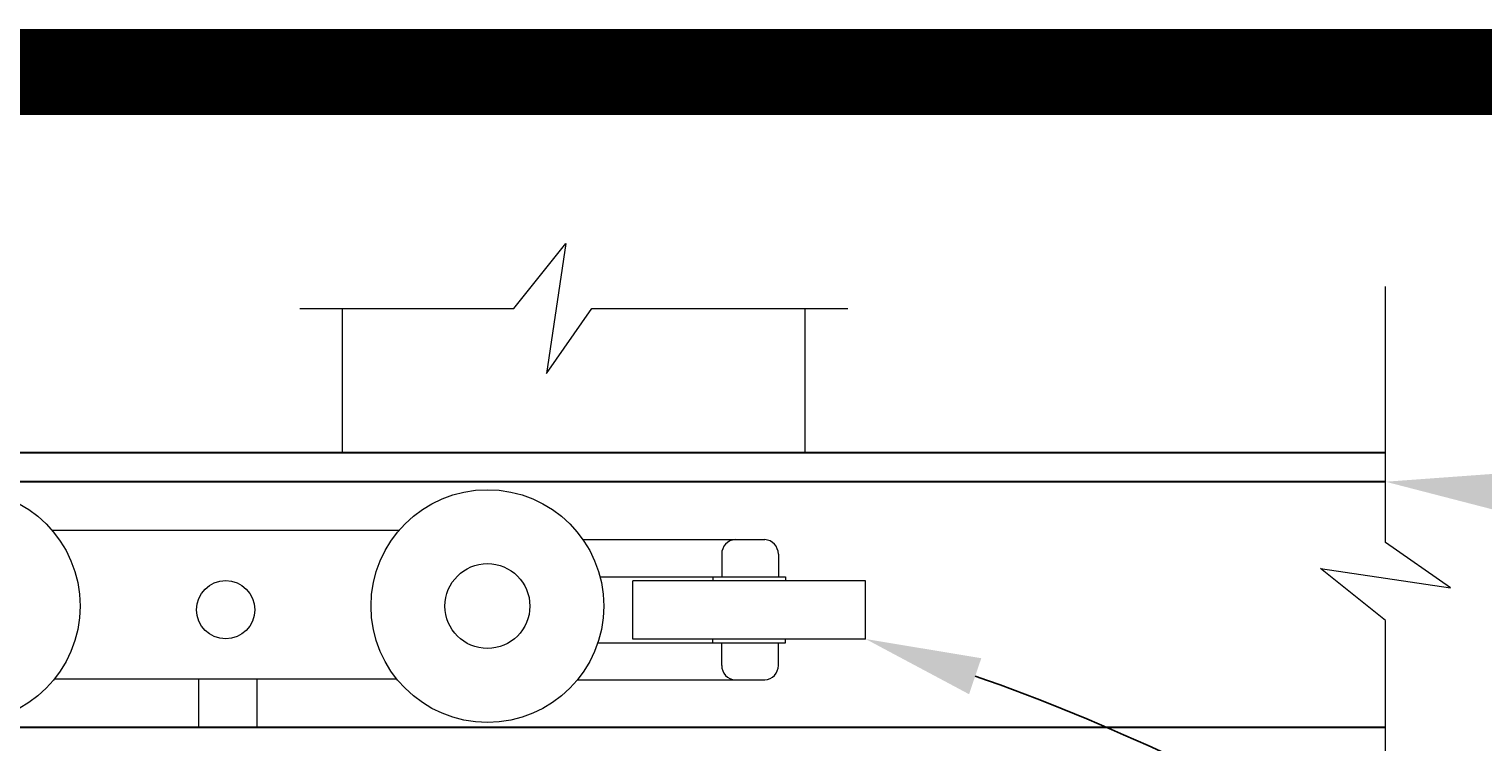
# Model space of a CAD drawing. Extents: x 433 to 1401, y 684 to 1388.
# Drawn here: x 1239 to 1290, y 1364 to 1388 of the extents above; entities that cross this region are included whole.
import ezdxf
from ezdxf import colors
from ezdxf.entities.mleader import LeaderData, LeaderLine
from ezdxf.math import Vec2, Vec3

# ---------------------------------------------------------------- set-up
doc = ezdxf.new("R2010")
doc.units = 0
doc.header["$LTSCALE"] = 10
doc.header["$MEASUREMENT"] = 0
for name, color, linetype, lineweight in [('2', 5, 'CONTINUOUS', 30), ('3', 6, 'CONTINUOUS', 20), ('4', 80, 'CONTINUOUS', 15), ('5', 50, 'CONTINUOUS', 9)]:
    doc.layers.add(name, color=color, linetype=linetype, lineweight=lineweight)
doc.layers.add('TITLE', color=7, linetype='CONTINUOUS')
doc.styles.get("Standard").update_dxf_attribs({"font": 'txt.shx', "height": 0.09375})

msp = doc.modelspace()

# ---------------------------------------------------------------- linework, layer by layer
at = {"layer": '2'}
for p, q in [((1286.19272, 1373.80561), (1214.46409, 1373.80561)), ((1286.19272, 1372.80562), (1214.46409, 1372.80562)), ((1286.19272, 1364.30571), (1214.46409, 1364.30571))]:
    msp.add_line(p, q, dxfattribs=at)
at = {"layer": '3'}
for p, q in [((1240.081, 1371.13037), (1252.08873, 1371.13037)), ((1258.4403, 1370.80444), (1264.72746, 1370.80444)), ((1265.19741, 1370.30256), (1265.19741, 1369.51611)), ((1268.21518, 1369.37743), (1260.16779, 1369.37743)), ((1260.16779, 1367.36558), (1260.16779, 1369.37743)), ((1265.44889, 1369.51611), (1265.44889, 1369.38836)), ((1268.21518, 1367.36558), (1268.21518, 1369.37743)), ((1268.21518, 1367.36558), (1260.16779, 1367.36558)), ((1265.44889, 1367.23783), (1265.44889, 1367.36558)), ((1265.19741, 1366.45139), (1265.19741, 1367.23783)), ((1240.17448, 1365.9929), (1251.99525, 1365.9929)), ((1245.14817, 1365.9929), (1245.14817, 1364.30571)), ((1247.16002, 1365.9929), (1247.16002, 1364.30571)), ((1258.24592, 1365.94951), (1264.72746, 1365.94951))]:
    msp.add_line(p, q, dxfattribs=at)
for centre in [(1237.03155, 1368.5053), (1255.13817, 1368.5053)]:
    msp.add_circle(centre, 4.02369, dxfattribs=at)
for centre, start, end in [((1264.69445, 1370.30256), 0, 86.235965), ((1264.69445, 1366.45139), 273.764035, 0)]:
    msp.add_arc(centre, 0.50296, start, end, dxfattribs=at)
at = {"layer": '4'}
for p, q in [((1250.11641, 1378.79651), (1250.11641, 1373.80561)), ((1266.11641, 1378.79651), (1266.11641, 1373.80561))]:
    msp.add_line(p, q, dxfattribs=at)
at = {"layer": '5'}
for p, q in [((1263.23904, 1370.30256), (1263.23904, 1369.51611)), ((1259.03283, 1369.51611), (1265.44889, 1369.51611)), ((1262.93408, 1369.51611), (1262.93408, 1369.38836)), ((1262.93408, 1367.23783), (1262.93408, 1367.36558)), ((1258.95703, 1367.23783), (1265.44889, 1367.23783)), ((1263.23904, 1366.45139), (1263.23904, 1367.23783))]:
    msp.add_line(p, q, dxfattribs=at)
at = {"layer": '5', "flags": 128}
for points in [[(1248.6476, 1378.79651), (1256.05539, 1378.79651), (1257.85399, 1381.04369), (1257.17952, 1376.54933), (1258.7533, 1378.79651), (1267.60181, 1378.79651)], [(1286.19272, 1360.60181), (1286.19272, 1368.00961), (1283.94554, 1369.80821), (1288.4399, 1369.13374), (1286.19272, 1370.70752), (1286.19272, 1379.55603)]]:
    msp.add_lwpolyline(points, dxfattribs=at)
at = {"layer": '5'}
for centre, radius in [((1255.13817, 1368.5053), 1.46785), ((1246.08785, 1368.37815), 1.00915)]:
    msp.add_circle(centre, radius, dxfattribs=at)
for centre, start, end in [((1263.742, 1370.30256), 93.764035, 180), ((1263.742, 1366.45139), 180, 266.235965)]:
    msp.add_arc(centre, 0.50296, start, end, dxfattribs=at)
at = {"layer": 'TITLE'}
msp.add_lwpolyline([(434.67988, 1386.97744, 2.97, 2.97, 0), (434.67988, 685.31494, 2.97, 2.97, 0), (1399.92988, 685.31494, 2.97, 2.97, 0), (1399.92988, 1386.97744, 2.97, 2.97, 0), (434.67988, 1386.97744, 2.97, 2.97, 0), (434.67988, 1386.97744, 2.97, 2.97, 0)], format="xyseb", dxfattribs=at)

# ---------------------------------------------------------------- leaders
at = {"layer": '5'}
ml = msp.add_multileader_mtext('Standard', dxfattribs=at)
ml.set_content('', color=256)
ml.set_leader_properties()
ml.build(insert=Vec2(0, 0))
ml.multileader.update_dxf_attribs({"leader_type": 2, "text_right_attachment_type": 6, "dogleg_length": 0.36})
ctx = ml.context
ctx.base_point, ctx.char_height, ctx.landing_gap_size, ctx.plane_origin = Vec3(1299.77602, 1371.57739), 0.09375, 0.09, Vec3(1308.76791, 1371.97017)
ctx.right_attachment = 6
notes = []
notes.append((ctx, [(0, (1, 1, 0), (1299.41602, 1371.57739), (1, 0), 0.36, [(0, [(1286.19272, 1372.80562)], 0, [])])]))
ctx.mtext.insert, ctx.mtext.flow_direction = Vec3(1299.86602, 1371.62426), 5
ml = msp.add_multileader_mtext('Standard', dxfattribs=at)
ml.set_content('', color=256)
ml.set_leader_properties()
ml.build(insert=Vec2(0, 0))
ml.multileader.update_dxf_attribs({"leader_type": 2, "text_right_attachment_type": 6, "dogleg_length": 0.36})
ctx = ml.context
ctx.base_point, ctx.char_height, ctx.landing_gap_size, ctx.plane_origin = Vec3(1299.6167, 1356.70158), 0.09375, 0.09, Vec3(1308.76791, 1357.09437)
ctx.right_attachment = 6
notes.append((ctx, [(0, (1, 1, 0), (1299.2567, 1356.70158), (1, 0), 0.36, [(0, [(1268.21518, 1367.36558)], 0, [])])]))
ctx.mtext.insert, ctx.mtext.flow_direction = Vec3(1299.7067, 1356.74845), 5
for ctx, leaders in notes:
    for number, flags, end, landing, length, lines in leaders:
        leader = LeaderData()
        leader.index, (leader.has_last_leader_line, leader.has_dogleg_vector, leader.attachment_direction) = number, flags
        leader.last_leader_point, leader.dogleg_vector, leader.dogleg_length = Vec3(end), Vec3(landing), length
        for number, points, colour, breaks in lines:
            line = LeaderLine()
            line.index, line.vertices, line.color, line.breaks = number, Vec3.list(points), colors.encode_raw_color(colour), breaks
            leader.lines.append(line)
        ctx.leaders.append(leader)

doc.saveas('drawing.dxf')
